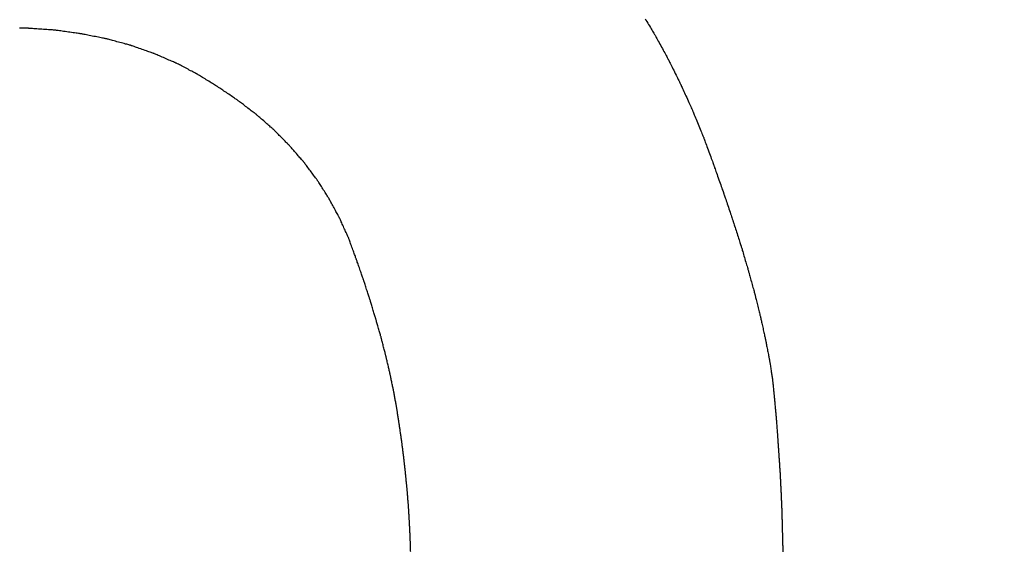
# Model space of a CAD drawing. Units: millimetres. Extents: x -174 to 420, y 0 to 420.
# Drawn here: x -102 to -102, y 230 to 230 of the extents above; entities that cross this region are included whole.
import ezdxf

# ---------------------------------------------------------------- set-up
doc = ezdxf.new("R2010")
doc.units = ezdxf.units.MM
doc.layers.get('0').update_dxf_attribs({"color": 47})
doc.layers.add('text', color=250, linetype='Continuous')
doc.layers.add('РАЗМЕРЫ', color=7, linetype='Continuous', lineweight=25)
doc.styles.add('GOST', font='GOST.shx', dxfattribs={"width": 0.8, "oblique": 15})
doc.dimstyles.new('GOST', dxfattribs={"dimscale": 0, "dimtxt": 3.5, "dimasz": 4, "dimexe": 1.25, "dimexo": 0, "dimgap": 1, "dimtad": 1, "dimrnd": 0.5, "dimtxsty": 'GOST', "dimcen": 1, "dimclrd": 256, "dimclre": 256, "dimadec": 0, "dimazin": 2, "dimtfac": 1, "dimtdec": 4, "dimtmove": 0, "dimatfit": 1, "dimfxl": 1, "dimtolj": 1, "dimtzin": 0, "dimlwd": -1, "dimarcsym": 0})

# ---------------------------------------------------------------- blocks, each defined once
blk = doc.blocks.new('_Oblique')
at = {"color": 0, "linetype": 'ByBlock', "lineweight": -2}
blk.add_line((-0.5, -0.5), (0.5, 0.5), dxfattribs=at)
blk = doc.blocks.new('*D27')
at = {"layer": 'Defpoints', "color": 0}
for p in [(-45.9279, 246.93664), (-105.9279, 207.58665), (-45.9279, 207.58665)]:
    blk.add_point(p, dxfattribs=at)
at = {"layer": 'РАЗМЕРЫ', "lineweight": -2}
for p, q in [((-105.9279, 207.58665), (-105.9279, 248.18664)), ((-45.9279, 207.58665), (-45.9279, 248.18664))]:
    blk.add_line(p, q, dxfattribs=at)
at = {"layer": 'РАЗМЕРЫ'}
blk.add_line((-105.9279, 246.93664), (-49.9279, 246.93664), dxfattribs=at)
blk.add_solid([(-49.9279, 246.26998), (-49.9279, 247.60331), (-45.9279, 246.93664)], dxfattribs=at)
at = {"layer": 'РАЗМЕРЫ', "xscale": 4, "yscale": 4, "zscale": 4, "rotation": 180}
blk.add_blockref('_Oblique', (-105.9279, 246.93664), dxfattribs=at)
at = {"layer": 'РАЗМЕРЫ', "color": 0, "ltscale": 5, "insert": (-77.9279, 249.68664), "char_height": 3.5, "attachment_point": 5, "style": 'GOST'}
blk.add_mtext('60', dxfattribs=at)
blk = doc.blocks.new('*D105')
at = {"layer": 'Defpoints', "color": 0}
for p in [(-4.52791, 253.93664), (-113.9279, 236.93664), (-4.52791, 207.33665)]:
    blk.add_point(p, dxfattribs=at)
at = {"layer": 'РАЗМЕРЫ', "lineweight": -2}
for p, q in [((-113.9279, 236.93664), (-113.9279, 255.18664)), ((-4.52791, 207.33665), (-4.52791, 255.18664))]:
    blk.add_line(p, q, dxfattribs=at)
at = {"layer": 'РАЗМЕРЫ'}
blk.add_line((-109.9279, 253.93664), (-4.52791, 253.93664), dxfattribs=at)
blk.add_solid([(-109.9279, 254.60331), (-109.9279, 253.26998), (-113.9279, 253.93664)], dxfattribs=at)
at = {"layer": 'РАЗМЕРЫ', "xscale": 4, "yscale": 4, "zscale": 4}
blk.add_blockref('_Oblique', (-4.52791, 253.93664), dxfattribs=at)
at = {"layer": 'РАЗМЕРЫ', "color": 0, "ltscale": 5, "insert": (-57.2279, 256.94823), "char_height": 3.5, "attachment_point": 5, "style": 'GOST'}
blk.add_mtext('\\A1;109,5', dxfattribs=at)
blk = doc.blocks.new('*D108')
at = {"layer": 'Defpoints', "color": 0}
for p in [(-113.9279, 236.93664), (-137.9279, 140.79779), (-58.92385, 140.79779)]:
    blk.add_point(p, dxfattribs=at)
at = {"layer": 'РАЗМЕРЫ', "lineweight": -2}
for p, q in [((-113.9279, 236.93664), (-139.1779, 236.93664)), ((-58.92385, 140.79779), (-139.1779, 140.79779))]:
    blk.add_line(p, q, dxfattribs=at)
at = {"layer": 'РАЗМЕРЫ'}
blk.add_line((-137.9279, 232.93664), (-137.9279, 144.79779), dxfattribs=at)
for points in [[(-137.26124, 232.93664), (-138.59457, 232.93664), (-137.9279, 236.93664)], [(-138.59457, 144.79779), (-137.26124, 144.79779), (-137.9279, 140.79779)]]:
    blk.add_solid(points, dxfattribs=at)
at = {"layer": 'РАЗМЕРЫ', "color": 0, "ltscale": 5, "insert": (-140.6779, 188.86721), "char_height": 3.5, "attachment_point": 5, "rotation": 90, "style": 'GOST'}
blk.add_mtext('\\A1;96', dxfattribs=at)

msp = doc.modelspace()

# ---------------------------------------------------------------- linework, layer by layer
at = {"layer": 'text'}
for points in [[(-101.77873, 229.90929, 0), (-101.7782, 229.90841, 0), (-101.77765, 229.9075, 0), (-101.7771, 229.90657, 0), (-101.77654, 229.90565, 0), (-101.776, 229.90474, 0), (-101.77546, 229.90386, 0), (-101.77496, 229.90301, 0), (-101.77448, 229.90222, 0), (-101.77404, 229.90149, 0), (-101.77365, 229.90083, 0), (-101.77331, 229.90027, 0), (-101.77303, 229.89981, 0), (-101.77282, 229.89947, 0), (-101.77269, 229.89925, 0), (-101.77265, 229.89917, 0)], [(-102.16575, 229.90327, 0), (-102.16584, 229.90328, 0), (-102.16609, 229.90328, 0), (-102.1665, 229.90329, 0), (-102.16704, 229.9033, 0), (-102.16771, 229.90331, 0), (-102.16848, 229.90332, 0), (-102.16935, 229.90334, 0), (-102.17029, 229.90335, 0), (-102.17129, 229.90337, 0)], [(-102.14885, 229.90207, 0), (-102.14893, 229.90208, 0), (-102.14918, 229.9021, 0), (-102.14957, 229.90213, 0), (-102.1501, 229.90216, 0), (-102.15074, 229.90221, 0), (-102.15149, 229.90226, 0), (-102.15232, 229.90232, 0), (-102.15323, 229.90239, 0), (-102.1542, 229.90245, 0), (-102.15521, 229.90253, 0), (-102.15624, 229.9026, 0), (-102.1573, 229.90267, 0), (-102.15835, 229.90275, 0), (-102.15939, 229.90282, 0), (-102.1604, 229.90289, 0), (-102.16137, 229.90296, 0), (-102.16227, 229.90303, 0), (-102.16311, 229.90309, 0), (-102.16385, 229.90314, 0), (-102.1645, 229.90319, 0), (-102.16502, 229.90322, 0), (-102.16542, 229.90325, 0), (-102.16566, 229.90327, 0), (-102.16575, 229.90327, 0)], [(-102.13255, 229.89977, 0), (-102.13263, 229.89979, 0), (-102.13287, 229.89982, 0), (-102.13325, 229.89987, 0), (-102.13376, 229.89994, 0), (-102.13438, 229.90003, 0), (-102.1351, 229.90013, 0), (-102.1359, 229.90025, 0), (-102.13677, 229.90037, 0), (-102.13771, 229.9005, 0), (-102.13868, 229.90064, 0), (-102.13968, 229.90078, 0), (-102.1407, 229.90092, 0), (-102.14171, 229.90107, 0), (-102.14272, 229.90121, 0), (-102.14369, 229.90135, 0), (-102.14462, 229.90148, 0), (-102.1455, 229.9016, 0), (-102.1463, 229.90172, 0), (-102.14702, 229.90182, 0), (-102.14764, 229.9019, 0), (-102.14815, 229.90198, 0), (-102.14853, 229.90203, 0), (-102.14877, 229.90206, 0), (-102.14885, 229.90207, 0)], [(-102.11685, 229.89667, 0), (-102.11693, 229.89669, 0), (-102.11716, 229.89674, 0), (-102.11752, 229.89681, 0), (-102.11801, 229.8969, 0), (-102.11861, 229.89702, 0), (-102.1193, 229.89716, 0), (-102.12008, 229.89731, 0), (-102.12092, 229.89748, 0), (-102.12182, 229.89766, 0), (-102.12275, 229.89784, 0), (-102.12372, 229.89803, 0), (-102.1247, 229.89822, 0), (-102.12568, 229.89842, 0), (-102.12664, 229.89861, 0), (-102.12758, 229.89879, 0), (-102.12848, 229.89897, 0), (-102.12932, 229.89914, 0), (-102.1301, 229.89929, 0), (-102.13079, 229.89943, 0), (-102.13139, 229.89954, 0), (-102.13187, 229.89964, 0), (-102.13224, 229.89971, 0), (-102.13247, 229.89976, 0), (-102.13255, 229.89977, 0)], [(-101.77265, 229.89917, 0), (-101.77261, 229.8991, 0), (-101.77248, 229.89887, 0), (-101.77229, 229.89852, 0), (-101.77203, 229.89804, 0), (-101.77171, 229.89746, 0), (-101.77134, 229.89678, 0), (-101.77092, 229.89603, 0), (-101.77047, 229.89521, 0), (-101.76999, 229.89433, 0), (-101.76949, 229.89342, 0), (-101.76897, 229.89248, 0), (-101.76845, 229.89152, 0), (-101.76792, 229.89057, 0), (-101.76741, 229.88963, 0), (-101.76691, 229.88872, 0), (-101.76643, 229.88784, 0), (-101.76598, 229.88702, 0), (-101.76556, 229.88627, 0), (-101.76519, 229.88559, 0), (-101.76487, 229.88501, 0), (-101.76461, 229.88453, 0), (-101.76441, 229.88418, 0), (-101.76429, 229.88395, 0), (-101.76425, 229.88387, 0)], [(-102.10165, 229.89257, 0), (-102.10173, 229.8926, 0), (-102.10195, 229.89266, 0), (-102.1023, 229.89275, 0), (-102.10277, 229.89288, 0), (-102.10335, 229.89303, 0), (-102.10402, 229.89322, 0), (-102.10477, 229.89342, 0), (-102.10559, 229.89364, 0), (-102.10646, 229.89387, 0), (-102.10737, 229.89412, 0), (-102.1083, 229.89437, 0), (-102.10925, 229.89462, 0), (-102.1102, 229.89488, 0), (-102.11113, 229.89513, 0), (-102.11204, 229.89538, 0), (-102.11291, 229.89561, 0), (-102.11372, 229.89583, 0), (-102.11447, 229.89603, 0), (-102.11514, 229.89621, 0), (-102.11572, 229.89637, 0), (-102.1162, 229.8965, 0), (-102.11655, 229.89659, 0), (-102.11677, 229.89665, 0), (-102.11685, 229.89667, 0)], [(-102.08715, 229.88747, 0), (-102.08722, 229.8875, 0), (-102.08743, 229.88757, 0), (-102.08777, 229.88769, 0), (-102.08822, 229.88785, 0), (-102.08877, 229.88805, 0), (-102.08941, 229.88827, 0), (-102.09013, 229.88852, 0), (-102.09091, 229.8888, 0), (-102.09174, 229.88909, 0), (-102.0926, 229.88939, 0), (-102.09349, 229.88971, 0), (-102.0944, 229.89002, 0), (-102.0953, 229.89034, 0), (-102.09619, 229.89066, 0), (-102.09706, 229.89096, 0), (-102.09789, 229.89125, 0), (-102.09867, 229.89153, 0), (-102.09938, 229.89178, 0), (-102.10002, 229.892, 0), (-102.10057, 229.8922, 0), (-102.10103, 229.89236, 0), (-102.10136, 229.89247, 0), (-102.10158, 229.89255, 0), (-102.10165, 229.89257, 0)], [(-102.07315, 229.88147, 0), (-102.07322, 229.8815, 0), (-102.07342, 229.88159, 0), (-102.07375, 229.88173, 0), (-102.07419, 229.88192, 0), (-102.07472, 229.88215, 0), (-102.07534, 229.88241, 0), (-102.07603, 229.88271, 0), (-102.07678, 229.88303, 0), (-102.07758, 229.88337, 0), (-102.07841, 229.88373, 0), (-102.07928, 229.8841, 0), (-102.08015, 229.88447, 0), (-102.08102, 229.88485, 0), (-102.08188, 229.88522, 0), (-102.08272, 229.88558, 0), (-102.08352, 229.88592, 0), (-102.08427, 229.88624, 0), (-102.08496, 229.88654, 0), (-102.08558, 229.8868, 0), (-102.08611, 229.88703, 0), (-102.08655, 229.88722, 0), (-102.08687, 229.88736, 0), (-102.08708, 229.88744, 0), (-102.08715, 229.88747, 0)], [(-102.05975, 229.87447, 0), (-102.05982, 229.87451, 0), (-102.06001, 229.87461, 0), (-102.06032, 229.87478, 0), (-102.06074, 229.87499, 0), (-102.06125, 229.87526, 0), (-102.06184, 229.87557, 0), (-102.0625, 229.87591, 0), (-102.06322, 229.87629, 0), (-102.06399, 229.87669, 0), (-102.06479, 229.87711, 0), (-102.06561, 229.87754, 0), (-102.06645, 229.87797, 0), (-102.06728, 229.87841, 0), (-102.06811, 229.87884, 0), (-102.06891, 229.87926, 0), (-102.06967, 229.87966, 0), (-102.07039, 229.88004, 0), (-102.07105, 229.88038, 0), (-102.07165, 229.88069, 0), (-102.07216, 229.88096, 0), (-102.07257, 229.88117, 0), (-102.07288, 229.88134, 0), (-102.07308, 229.88144, 0), (-102.07315, 229.88147, 0)], [(-101.76425, 229.88387, 0), (-101.76421, 229.88379, 0), (-101.76409, 229.88356, 0), (-101.76391, 229.88319, 0), (-101.76366, 229.8827, 0), (-101.76336, 229.88209, 0), (-101.76301, 229.88139, 0), (-101.76262, 229.88061, 0), (-101.7622, 229.87975, 0), (-101.76175, 229.87884, 0), (-101.76128, 229.87789, 0), (-101.76079, 229.87692, 0), (-101.7603, 229.87592, 0), (-101.75981, 229.87493, 0), (-101.75932, 229.87396, 0), (-101.75885, 229.87301, 0), (-101.7584, 229.8721, 0), (-101.75797, 229.87124, 0), (-101.75758, 229.87046, 0), (-101.75723, 229.86976, 0), (-101.75693, 229.86915, 0), (-101.75669, 229.86866, 0), (-101.7565, 229.86829, 0), (-101.75639, 229.86806, 0), (-101.75635, 229.86797, 0)], [(-102.04695, 229.86657, 0), (-102.04701, 229.86661, 0), (-102.0472, 229.86673, 0), (-102.0475, 229.86691, 0), (-102.0479, 229.86716, 0), (-102.04838, 229.86746, 0), (-102.04895, 229.86781, 0), (-102.04958, 229.8682, 0), (-102.05027, 229.86862, 0), (-102.051, 229.86907, 0), (-102.05176, 229.86955, 0), (-102.05255, 229.87003, 0), (-102.05335, 229.87052, 0), (-102.05415, 229.87102, 0), (-102.05493, 229.8715, 0), (-102.0557, 229.87197, 0), (-102.05643, 229.87243, 0), (-102.05712, 229.87285, 0), (-102.05775, 229.87324, 0), (-102.05831, 229.87359, 0), (-102.0588, 229.87389, 0), (-102.0592, 229.87414, 0), (-102.0595, 229.87432, 0), (-102.05968, 229.87443, 0), (-102.05975, 229.87447, 0)], [(-102.03455, 229.85817, 0), (-102.03461, 229.85822, 0), (-102.03479, 229.85834, 0), (-102.03508, 229.85854, 0), (-102.03547, 229.8588, 0), (-102.03594, 229.85912, 0), (-102.03649, 229.85949, 0), (-102.0371, 229.8599, 0), (-102.03776, 229.86035, 0), (-102.03847, 229.86083, 0), (-102.03921, 229.86133, 0), (-102.03998, 229.86185, 0), (-102.04075, 229.86237, 0), (-102.04152, 229.8629, 0), (-102.04228, 229.86341, 0), (-102.04303, 229.86392, 0), (-102.04373, 229.8644, 0), (-102.0444, 229.86485, 0), (-102.04501, 229.86526, 0), (-102.04556, 229.86563, 0), (-102.04603, 229.86595, 0), (-102.04642, 229.86621, 0), (-102.0467, 229.86641, 0), (-102.04689, 229.86653, 0), (-102.04695, 229.86657, 0)], [(-101.75635, 229.86797, 0), (-101.75631, 229.86789, 0), (-101.7562, 229.86765, 0), (-101.75603, 229.86727, 0), (-101.7558, 229.86676, 0), (-101.75552, 229.86614, 0), (-101.75519, 229.86541, 0), (-101.75483, 229.8646, 0), (-101.75443, 229.86372, 0), (-101.75401, 229.86279, 0), (-101.75357, 229.86181, 0), (-101.75311, 229.8608, 0), (-101.75265, 229.85977, 0), (-101.75219, 229.85875, 0), (-101.75173, 229.85774, 0), (-101.75129, 229.85676, 0), (-101.75087, 229.85583, 0), (-101.75047, 229.85495, 0), (-101.7501, 229.85414, 0), (-101.74978, 229.85341, 0), (-101.7495, 229.85279, 0), (-101.74927, 229.85228, 0), (-101.74909, 229.8519, 0), (-101.74899, 229.85166, 0), (-101.74895, 229.85157, 0)], [(-102.02285, 229.84927, 0), (-102.02291, 229.84932, 0), (-102.02308, 229.84945, 0), (-102.02335, 229.84966, 0), (-102.02372, 229.84993, 0), (-102.02416, 229.85027, 0), (-102.02468, 229.85067, 0), (-102.02525, 229.8511, 0), (-102.02588, 229.85158, 0), (-102.02655, 229.85209, 0), (-102.02725, 229.85262, 0), (-102.02797, 229.85317, 0), (-102.0287, 229.85372, 0), (-102.02943, 229.85428, 0), (-102.03015, 229.85483, 0), (-102.03085, 229.85536, 0), (-102.03152, 229.85587, 0), (-102.03214, 229.85634, 0), (-102.03272, 229.85678, 0), (-102.03324, 229.85718, 0), (-102.03368, 229.85752, 0), (-102.03405, 229.85779, 0), (-102.03432, 229.858, 0), (-102.03449, 229.85813, 0), (-102.03455, 229.85817, 0)], [(-102.01205, 229.83987, 0), (-102.0121, 229.83992, 0), (-102.01226, 229.84006, 0), (-102.01251, 229.84028, 0), (-102.01285, 229.84057, 0), (-102.01326, 229.84093, 0), (-102.01374, 229.84134, 0), (-102.01427, 229.84181, 0), (-102.01485, 229.84231, 0), (-102.01547, 229.84285, 0), (-102.01611, 229.84341, 0), (-102.01678, 229.84399, 0), (-102.01745, 229.84457, 0), (-102.01812, 229.84516, 0), (-102.01879, 229.84574, 0), (-102.01943, 229.8463, 0), (-102.02005, 229.84684, 0), (-102.02063, 229.84734, 0), (-102.02116, 229.84781, 0), (-102.02164, 229.84822, 0), (-102.02205, 229.84858, 0), (-102.02238, 229.84887, 0), (-102.02264, 229.84909, 0), (-102.02279, 229.84923, 0), (-102.02285, 229.84927, 0)], [(-101.74895, 229.85157, 0), (-101.74891, 229.85149, 0), (-101.74881, 229.85124, 0), (-101.74865, 229.85084, 0), (-101.74843, 229.85032, 0), (-101.74816, 229.84967, 0), (-101.74785, 229.84892, 0), (-101.74751, 229.84808, 0), (-101.74713, 229.84717, 0), (-101.74673, 229.8462, 0), (-101.74632, 229.84518, 0), (-101.74589, 229.84413, 0), (-101.74545, 229.84307, 0), (-101.74501, 229.84201, 0), (-101.74458, 229.84097, 0), (-101.74416, 229.83995, 0), (-101.74376, 229.83898, 0), (-101.74339, 229.83807, 0), (-101.74304, 229.83723, 0), (-101.74273, 229.83648, 0), (-101.74247, 229.83583, 0), (-101.74225, 229.83531, 0), (-101.74209, 229.83491, 0), (-101.74198, 229.83466, 0), (-101.74195, 229.83457, 0)], [(-102.00215, 229.82987, 0), (-102.0022, 229.82993, 0), (-102.00234, 229.83007, 0), (-102.00257, 229.8303, 0), (-102.00288, 229.83062, 0), (-102.00326, 229.831, 0), (-102.0037, 229.83144, 0), (-102.00418, 229.83193, 0), (-102.00472, 229.83247, 0), (-102.00528, 229.83304, 0), (-102.00587, 229.83364, 0), (-102.00648, 229.83425, 0), (-102.0071, 229.83487, 0), (-102.00772, 229.8355, 0), (-102.00832, 229.83611, 0), (-102.00892, 229.83671, 0), (-102.00948, 229.83728, 0), (-102.01001, 229.83782, 0), (-102.0105, 229.83831, 0), (-102.01094, 229.83875, 0), (-102.01132, 229.83913, 0), (-102.01162, 229.83944, 0), (-102.01185, 229.83968, 0), (-102.012, 229.83982, 0), (-102.01205, 229.83987, 0)], [(-101.99295, 229.81937, 0), (-101.993, 229.81943, 0), (-101.99313, 229.81958, 0), (-101.99334, 229.81983, 0), (-101.99363, 229.82015, 0), (-101.99398, 229.82055, 0), (-101.99439, 229.82102, 0), (-101.99484, 229.82153, 0), (-101.99533, 229.8221, 0), (-101.99586, 229.8227, 0), (-101.99641, 229.82332, 0), (-101.99697, 229.82397, 0), (-101.99755, 229.82462, 0), (-101.99812, 229.82528, 0), (-101.99869, 229.82592, 0), (-101.99924, 229.82655, 0), (-101.99976, 229.82715, 0), (-102.00026, 229.82772, 0), (-102.00071, 229.82823, 0), (-102.00112, 229.8287, 0), (-102.00147, 229.8291, 0), (-102.00175, 229.82942, 0), (-102.00197, 229.82967, 0), (-102.0021, 229.82982, 0), (-102.00215, 229.82987, 0)], [(-101.74195, 229.83457, 0), (-101.74192, 229.83449, 0), (-101.74182, 229.83423, 0), (-101.74167, 229.83382, 0), (-101.74147, 229.83328, 0), (-101.74123, 229.83261, 0), (-101.74095, 229.83184, 0), (-101.74063, 229.83098, 0), (-101.74029, 229.83004, 0), (-101.73992, 229.82904, 0), (-101.73954, 229.82799, 0), (-101.73915, 229.82692, 0), (-101.73875, 229.82582, 0), (-101.73835, 229.82473, 0), (-101.73796, 229.82366, 0), (-101.73757, 229.82261, 0), (-101.73721, 229.82161, 0), (-101.73686, 229.82067, 0), (-101.73655, 229.81981, 0), (-101.73627, 229.81904, 0), (-101.73602, 229.81837, 0), (-101.73582, 229.81783, 0), (-101.73567, 229.81742, 0), (-101.73558, 229.81716, 0), (-101.73555, 229.81707, 0)], [(-101.98465, 229.80827, 0), (-101.98469, 229.80833, 0), (-101.98481, 229.80849, 0), (-101.98501, 229.80875, 0), (-101.98526, 229.8091, 0), (-101.98558, 229.80952, 0), (-101.98595, 229.81001, 0), (-101.98635, 229.81056, 0), (-101.9868, 229.81115, 0), (-101.98727, 229.81179, 0), (-101.98777, 229.81245, 0), (-101.98828, 229.81313, 0), (-101.9888, 229.81382, 0), (-101.98932, 229.81452, 0), (-101.98983, 229.8152, 0), (-101.99032, 229.81586, 0), (-101.9908, 229.8165, 0), (-101.99124, 229.81709, 0), (-101.99165, 229.81764, 0), (-101.99202, 229.81813, 0), (-101.99233, 229.81855, 0), (-101.99259, 229.8189, 0), (-101.99279, 229.81916, 0), (-101.99291, 229.81932, 0), (-101.99295, 229.81937, 0)], [(-101.73555, 229.81707, 0), (-101.73552, 229.81699, 0), (-101.73543, 229.81673, 0), (-101.73528, 229.81632, 0), (-101.73509, 229.81577, 0), (-101.73485, 229.8151, 0), (-101.73458, 229.81432, 0), (-101.73427, 229.81346, 0), (-101.73394, 229.81251, 0), (-101.73359, 229.81151, 0), (-101.73322, 229.81045, 0), (-101.73284, 229.80937, 0), (-101.73245, 229.80827, 0), (-101.73206, 229.80718, 0), (-101.73168, 229.80609, 0), (-101.73131, 229.80504, 0), (-101.73096, 229.80404, 0), (-101.73062, 229.80309, 0), (-101.73032, 229.80222, 0), (-101.73004, 229.80145, 0), (-101.72981, 229.80078, 0), (-101.72961, 229.80023, 0), (-101.72947, 229.79982, 0), (-101.72938, 229.79956, 0), (-101.72935, 229.79947, 0)], [(-101.97725, 229.79667, 0), (-101.97729, 229.79673, 0), (-101.97739, 229.7969, 0), (-101.97757, 229.79717, 0), (-101.9778, 229.79753, 0), (-101.97808, 229.79798, 0), (-101.9784, 229.79849, 0), (-101.97877, 229.79906, 0), (-101.97917, 229.79968, 0), (-101.97959, 229.80034, 0), (-101.98003, 229.80104, 0), (-101.98049, 229.80175, 0), (-101.98095, 229.80247, 0), (-101.98141, 229.8032, 0), (-101.98187, 229.80391, 0), (-101.98231, 229.8046, 0), (-101.98273, 229.80527, 0), (-101.98313, 229.80589, 0), (-101.98349, 229.80646, 0), (-101.98382, 229.80697, 0), (-101.9841, 229.80742, 0), (-101.98433, 229.80778, 0), (-101.9845, 229.80805, 0), (-101.98461, 229.80822, 0), (-101.98465, 229.80827, 0)], [(-101.72935, 229.79947, 0), (-101.72932, 229.79939, 0), (-101.72924, 229.79914, 0), (-101.7291, 229.79875, 0), (-101.72893, 229.79822, 0), (-101.72871, 229.79758, 0), (-101.72846, 229.79683, 0), (-101.72818, 229.796, 0), (-101.72787, 229.79509, 0), (-101.72755, 229.79413, 0), (-101.7272, 229.79312, 0), (-101.72685, 229.79208, 0), (-101.7265, 229.79102, 0), (-101.72614, 229.78997, 0), (-101.72579, 229.78893, 0), (-101.72545, 229.78792, 0), (-101.72513, 229.78696, 0), (-101.72482, 229.78605, 0), (-101.72454, 229.78522, 0), (-101.72429, 229.78447, 0), (-101.72407, 229.78383, 0), (-101.72389, 229.7833, 0), (-101.72376, 229.78291, 0), (-101.72368, 229.78266, 0), (-101.72365, 229.78257, 0)], [(-101.97065, 229.78447, 0), (-101.97068, 229.78454, 0), (-101.97078, 229.78471, 0), (-101.97093, 229.785, 0), (-101.97114, 229.78538, 0), (-101.97139, 229.78584, 0), (-101.97168, 229.78638, 0), (-101.97201, 229.78698, 0), (-101.97236, 229.78764, 0), (-101.97274, 229.78833, 0), (-101.97313, 229.78906, 0), (-101.97354, 229.78981, 0), (-101.97395, 229.79057, 0), (-101.97436, 229.79134, 0), (-101.97477, 229.79209, 0), (-101.97516, 229.79281, 0), (-101.97554, 229.79351, 0), (-101.97589, 229.79417, 0), (-101.97622, 229.79477, 0), (-101.97651, 229.79531, 0), (-101.97676, 229.79577, 0), (-101.97696, 229.79615, 0), (-101.97712, 229.79643, 0), (-101.97722, 229.79661, 0), (-101.97725, 229.79667, 0)], [(-101.96485, 229.77177, 0), (-101.96488, 229.77184, 0), (-101.96496, 229.77202, 0), (-101.9651, 229.77232, 0), (-101.96528, 229.77272, 0), (-101.9655, 229.7732, 0), (-101.96575, 229.77376, 0), (-101.96604, 229.77439, 0), (-101.96635, 229.77507, 0), (-101.96668, 229.77579, 0), (-101.96703, 229.77655, 0), (-101.96739, 229.77733, 0), (-101.96775, 229.77812, 0), (-101.96811, 229.77892, 0), (-101.96847, 229.7797, 0), (-101.96881, 229.78046, 0), (-101.96914, 229.78118, 0), (-101.96946, 229.78186, 0), (-101.96974, 229.78249, 0), (-101.97, 229.78305, 0), (-101.97022, 229.78353, 0), (-101.9704, 229.78393, 0), (-101.97053, 229.78422, 0), (-101.97062, 229.78441, 0), (-101.97065, 229.78447, 0)], [(-101.72365, 229.78257, 0), (-101.72362, 229.78249, 0), (-101.72355, 229.78226, 0), (-101.72343, 229.78188, 0), (-101.72326, 229.78137, 0), (-101.72307, 229.78076, 0), (-101.72284, 229.78004, 0), (-101.72258, 229.77924, 0), (-101.7223, 229.77837, 0), (-101.722, 229.77745, 0), (-101.72169, 229.77648, 0), (-101.72137, 229.77548, 0), (-101.72105, 229.77447, 0), (-101.72072, 229.77346, 0), (-101.7204, 229.77247, 0), (-101.72009, 229.7715, 0), (-101.7198, 229.77057, 0), (-101.71952, 229.76971, 0), (-101.71926, 229.76891, 0), (-101.71903, 229.76819, 0), (-101.71883, 229.76757, 0), (-101.71867, 229.76707, 0), (-101.71855, 229.76669, 0), (-101.71847, 229.76646, 0), (-101.71845, 229.76637, 0)], [(-101.96005, 229.75857, 0), (-101.96007, 229.75864, 0), (-101.96014, 229.75883, 0), (-101.96025, 229.75914, 0), (-101.9604, 229.75955, 0), (-101.96059, 229.76005, 0), (-101.9608, 229.76064, 0), (-101.96104, 229.76129, 0), (-101.96129, 229.762, 0), (-101.96157, 229.76275, 0), (-101.96185, 229.76354, 0), (-101.96215, 229.76435, 0), (-101.96245, 229.76517, 0), (-101.96275, 229.766, 0), (-101.96304, 229.76681, 0), (-101.96333, 229.7676, 0), (-101.9636, 229.76835, 0), (-101.96386, 229.76906, 0), (-101.9641, 229.76971, 0), (-101.96431, 229.77029, 0), (-101.96449, 229.7708, 0), (-101.96464, 229.77121, 0), (-101.96475, 229.77151, 0), (-101.96482, 229.77171, 0), (-101.96485, 229.77177, 0)], [(-101.71845, 229.76637, 0), (-101.71843, 229.7663, 0), (-101.71836, 229.76607, 0), (-101.71825, 229.7657, 0), (-101.71811, 229.76522, 0), (-101.71793, 229.76463, 0), (-101.71773, 229.76394, 0), (-101.7175, 229.76317, 0), (-101.71726, 229.76233, 0), (-101.71699, 229.76144, 0), (-101.71672, 229.76051, 0), (-101.71644, 229.75955, 0), (-101.71615, 229.75857, 0), (-101.71586, 229.7576, 0), (-101.71558, 229.75664, 0), (-101.7153, 229.75571, 0), (-101.71504, 229.75482, 0), (-101.71479, 229.75398, 0), (-101.71457, 229.75321, 0), (-101.71436, 229.75252, 0), (-101.71419, 229.75193, 0), (-101.71405, 229.75144, 0), (-101.71394, 229.75108, 0), (-101.71387, 229.75085, 0), (-101.71385, 229.75077, 0)], [(-101.95555, 229.74567, 0), (-101.95557, 229.74574, 0), (-101.95564, 229.74593, 0), (-101.95574, 229.74623, 0), (-101.95588, 229.74663, 0), (-101.95605, 229.74712, 0), (-101.95625, 229.74769, 0), (-101.95647, 229.74833, 0), (-101.95672, 229.74902, 0), (-101.95697, 229.74976, 0), (-101.95724, 229.75053, 0), (-101.95752, 229.75132, 0), (-101.9578, 229.75212, 0), (-101.95808, 229.75293, 0), (-101.95836, 229.75372, 0), (-101.95862, 229.75449, 0), (-101.95888, 229.75523, 0), (-101.95912, 229.75592, 0), (-101.95935, 229.75656, 0), (-101.95954, 229.75713, 0), (-101.95972, 229.75762, 0), (-101.95986, 229.75802, 0), (-101.95996, 229.75832, 0), (-101.96003, 229.75851, 0), (-101.96005, 229.75857, 0)], [(-101.71385, 229.75077, 0), (-101.71383, 229.7507, 0), (-101.71377, 229.75048, 0), (-101.71367, 229.75014, 0), (-101.71354, 229.74968, 0), (-101.71339, 229.74912, 0), (-101.71321, 229.74846, 0), (-101.71301, 229.74773, 0), (-101.71279, 229.74694, 0), (-101.71255, 229.74609, 0), (-101.71231, 229.74521, 0), (-101.71205, 229.7443, 0), (-101.7118, 229.74337, 0), (-101.71154, 229.74245, 0), (-101.71129, 229.74154, 0), (-101.71105, 229.74066, 0), (-101.71081, 229.73981, 0), (-101.71059, 229.73902, 0), (-101.71039, 229.73829, 0), (-101.71021, 229.73763, 0), (-101.71005, 229.73707, 0), (-101.70992, 229.73661, 0), (-101.70983, 229.73627, 0), (-101.70977, 229.73605, 0), (-101.70975, 229.73597, 0)], [(-101.95145, 229.73317, 0), (-101.95147, 229.73324, 0), (-101.95153, 229.73342, 0), (-101.95162, 229.73371, 0), (-101.95175, 229.7341, 0), (-101.95191, 229.73458, 0), (-101.95209, 229.73513, 0), (-101.95229, 229.73574, 0), (-101.95251, 229.73642, 0), (-101.95275, 229.73713, 0), (-101.95299, 229.73788, 0), (-101.95324, 229.73865, 0), (-101.9535, 229.73942, 0), (-101.95375, 229.7402, 0), (-101.95401, 229.74097, 0), (-101.95425, 229.74172, 0), (-101.95449, 229.74243, 0), (-101.95471, 229.7431, 0), (-101.95491, 229.74372, 0), (-101.95509, 229.74427, 0), (-101.95524, 229.74475, 0), (-101.95537, 229.74514, 0), (-101.95547, 229.74543, 0), (-101.95553, 229.74561, 0), (-101.95555, 229.74567, 0)], [(-101.94775, 229.72097, 0), (-101.94777, 229.72104, 0), (-101.94782, 229.72121, 0), (-101.94791, 229.7215, 0), (-101.94802, 229.72188, 0), (-101.94816, 229.72234, 0), (-101.94833, 229.72288, 0), (-101.94851, 229.72348, 0), (-101.94871, 229.72414, 0), (-101.94892, 229.72483, 0), (-101.94914, 229.72556, 0), (-101.94937, 229.72631, 0), (-101.9496, 229.72707, 0), (-101.94983, 229.72784, 0), (-101.95006, 229.72859, 0), (-101.95028, 229.72931, 0), (-101.95049, 229.73001, 0), (-101.95069, 229.73067, 0), (-101.95087, 229.73127, 0), (-101.95103, 229.73181, 0), (-101.95117, 229.73227, 0), (-101.95129, 229.73265, 0), (-101.95138, 229.73293, 0), (-101.95143, 229.73311, 0), (-101.95145, 229.73317, 0)], [(-101.70975, 229.73597, 0), (-101.70973, 229.7359, 0), (-101.70968, 229.7357, 0), (-101.7096, 229.73536, 0), (-101.70949, 229.73492, 0), (-101.70936, 229.73438, 0), (-101.7092, 229.73376, 0), (-101.70903, 229.73306, 0), (-101.70884, 229.73229, 0), (-101.70864, 229.73148, 0), (-101.70843, 229.73063, 0), (-101.70822, 229.72976, 0), (-101.708, 229.72887, 0), (-101.70778, 229.72799, 0), (-101.70757, 229.72712, 0), (-101.70736, 229.72627, 0), (-101.70716, 229.72546, 0), (-101.70697, 229.72469, 0), (-101.7068, 229.72399, 0), (-101.70664, 229.72337, 0), (-101.70651, 229.72283, 0), (-101.7064, 229.72238, 0), (-101.70632, 229.72205, 0), (-101.70627, 229.72185, 0), (-101.70625, 229.72177, 0)], [(-101.94435, 229.70907, 0), (-101.94437, 229.70913, 0), (-101.94442, 229.70931, 0), (-101.94449, 229.70959, 0), (-101.9446, 229.70996, 0), (-101.94473, 229.71041, 0), (-101.94488, 229.71093, 0), (-101.94505, 229.71152, 0), (-101.94523, 229.71216, 0), (-101.94542, 229.71284, 0), (-101.94563, 229.71355, 0), (-101.94584, 229.71428, 0), (-101.94605, 229.71502, 0), (-101.94626, 229.71577, 0), (-101.94647, 229.7165, 0), (-101.94667, 229.71721, 0), (-101.94687, 229.71789, 0), (-101.94705, 229.71853, 0), (-101.94722, 229.71912, 0), (-101.94737, 229.71964, 0), (-101.9475, 229.72009, 0), (-101.9476, 229.72046, 0), (-101.94768, 229.72074, 0), (-101.94773, 229.72091, 0), (-101.94775, 229.72097, 0)], [(-101.70625, 229.72177, 0), (-101.70623, 229.72171, 0), (-101.70619, 229.72151, 0), (-101.70612, 229.72119, 0), (-101.70603, 229.72077, 0), (-101.70591, 229.72025, 0), (-101.70578, 229.71965, 0), (-101.70563, 229.71898, 0), (-101.70547, 229.71825, 0), (-101.7053, 229.71747, 0), (-101.70512, 229.71666, 0), (-101.70494, 229.71582, 0), (-101.70475, 229.71497, 0), (-101.70456, 229.71413, 0), (-101.70438, 229.71329, 0), (-101.7042, 229.71248, 0), (-101.70403, 229.7117, 0), (-101.70387, 229.71097, 0), (-101.70372, 229.7103, 0), (-101.70358, 229.7097, 0), (-101.70347, 229.70918, 0), (-101.70338, 229.70876, 0), (-101.70331, 229.70844, 0), (-101.70326, 229.70824, 0), (-101.70325, 229.70817, 0)], [(-101.94135, 229.69747, 0), (-101.94136, 229.69753, 0), (-101.94141, 229.6977, 0), (-101.94148, 229.69797, 0), (-101.94157, 229.69833, 0), (-101.94168, 229.69878, 0), (-101.94182, 229.69929, 0), (-101.94197, 229.69986, 0), (-101.94213, 229.70048, 0), (-101.9423, 229.70114, 0), (-101.94248, 229.70184, 0), (-101.94266, 229.70255, 0), (-101.94285, 229.70327, 0), (-101.94304, 229.704, 0), (-101.94322, 229.70471, 0), (-101.9434, 229.7054, 0), (-101.94357, 229.70607, 0), (-101.94373, 229.70669, 0), (-101.94388, 229.70726, 0), (-101.94401, 229.70777, 0), (-101.94413, 229.70822, 0), (-101.94422, 229.70858, 0), (-101.94429, 229.70885, 0), (-101.94433, 229.70902, 0), (-101.94435, 229.70907, 0)], [(-101.70325, 229.70817, 0), (-101.70324, 229.70811, 0), (-101.7032, 229.70792, 0), (-101.70314, 229.70762, 0), (-101.70306, 229.70723, 0), (-101.70297, 229.70674, 0), (-101.70286, 229.70617, 0), (-101.70273, 229.70554, 0), (-101.7026, 229.70486, 0), (-101.70246, 229.70412, 0), (-101.70231, 229.70336, 0), (-101.70215, 229.70257, 0), (-101.702, 229.70177, 0), (-101.70184, 229.70098, 0), (-101.70169, 229.70019, 0), (-101.70154, 229.69942, 0), (-101.7014, 229.69869, 0), (-101.70126, 229.69801, 0), (-101.70114, 229.69737, 0), (-101.70103, 229.69681, 0), (-101.70093, 229.69632, 0), (-101.70086, 229.69592, 0), (-101.7008, 229.69563, 0), (-101.70076, 229.69544, 0), (-101.70075, 229.69537, 0)], [(-101.93875, 229.68627, 0), (-101.93876, 229.68633, 0), (-101.9388, 229.68649, 0), (-101.93886, 229.68676, 0), (-101.93894, 229.6871, 0), (-101.93904, 229.68753, 0), (-101.93915, 229.68802, 0), (-101.93928, 229.68858, 0), (-101.93942, 229.68918, 0), (-101.93957, 229.68982, 0), (-101.93973, 229.69049, 0), (-101.93989, 229.69118, 0), (-101.94005, 229.69187, 0), (-101.94021, 229.69257, 0), (-101.94037, 229.69326, 0), (-101.94053, 229.69393, 0), (-101.94067, 229.69457, 0), (-101.94081, 229.69517, 0), (-101.94094, 229.69572, 0), (-101.94106, 229.69622, 0), (-101.94116, 229.69664, 0), (-101.94124, 229.69699, 0), (-101.9413, 229.69725, 0), (-101.94134, 229.69742, 0), (-101.94135, 229.69747, 0)], [(-101.70075, 229.69537, 0), (-101.70074, 229.69531, 0), (-101.70071, 229.69514, 0), (-101.70067, 229.69485, 0), (-101.70061, 229.69448, 0), (-101.70054, 229.69402, 0), (-101.70045, 229.69348, 0), (-101.70036, 229.69289, 0), (-101.70026, 229.69224, 0), (-101.70015, 229.69155, 0), (-101.70003, 229.69082, 0), (-101.69992, 229.69008, 0), (-101.6998, 229.68932, 0), (-101.69968, 229.68857, 0), (-101.69956, 229.68783, 0), (-101.69945, 229.6871, 0), (-101.69934, 229.68641, 0), (-101.69924, 229.68576, 0), (-101.69915, 229.68517, 0), (-101.69906, 229.68463, 0), (-101.69899, 229.68417, 0), (-101.69893, 229.68379, 0), (-101.69889, 229.68351, 0), (-101.69886, 229.68334, 0), (-101.69885, 229.68327, 0)], [(-101.93645, 229.67527, 0), (-101.93646, 229.67533, 0), (-101.93649, 229.67549, 0), (-101.93655, 229.67575, 0), (-101.93662, 229.67609, 0), (-101.93671, 229.67651, 0), (-101.93681, 229.67699, 0), (-101.93692, 229.67754, 0), (-101.93704, 229.67813, 0), (-101.93718, 229.67876, 0), (-101.93731, 229.67941, 0), (-101.93746, 229.68009, 0), (-101.9376, 229.68077, 0), (-101.93774, 229.68146, 0), (-101.93788, 229.68214, 0), (-101.93802, 229.68279, 0), (-101.93815, 229.68342, 0), (-101.93828, 229.68401, 0), (-101.93839, 229.68456, 0), (-101.93849, 229.68504, 0), (-101.93858, 229.68546, 0), (-101.93865, 229.6858, 0), (-101.9387, 229.68606, 0), (-101.93874, 229.68622, 0), (-101.93875, 229.68627, 0)], [(-101.69885, 229.68327, 0), (-101.69884, 229.68321, 0), (-101.69882, 229.68304, 0), (-101.6988, 229.68276, 0), (-101.69876, 229.68239, 0), (-101.69871, 229.68194, 0), (-101.69866, 229.68142, 0), (-101.6986, 229.68083, 0), (-101.69854, 229.68019, 0), (-101.69847, 229.67951, 0), (-101.6984, 229.6788, 0), (-101.69832, 229.67807, 0), (-101.69825, 229.67732, 0), (-101.69817, 229.67658, 0), (-101.6981, 229.67585, 0), (-101.69803, 229.67514, 0), (-101.69796, 229.67446, 0), (-101.6979, 229.67382, 0), (-101.69784, 229.67323, 0), (-101.69778, 229.67271, 0), (-101.69774, 229.67226, 0), (-101.6977, 229.67189, 0), (-101.69767, 229.67161, 0), (-101.69765, 229.67143, 0), (-101.69765, 229.67137, 0)], [(-101.93455, 229.66467, 0), (-101.93456, 229.66473, 0), (-101.93459, 229.66488, 0), (-101.93463, 229.66513, 0), (-101.93469, 229.66546, 0), (-101.93476, 229.66586, 0), (-101.93485, 229.66633, 0), (-101.93494, 229.66685, 0), (-101.93504, 229.66742, 0), (-101.93515, 229.66803, 0), (-101.93526, 229.66866, 0), (-101.93538, 229.66931, 0), (-101.9355, 229.66997, 0), (-101.93562, 229.67064, 0), (-101.93573, 229.67129, 0), (-101.93585, 229.67192, 0), (-101.93596, 229.67253, 0), (-101.93606, 229.6731, 0), (-101.93615, 229.67362, 0), (-101.93624, 229.67409, 0), (-101.93631, 229.67449, 0), (-101.93637, 229.67482, 0), (-101.93641, 229.67507, 0), (-101.93644, 229.67522, 0), (-101.93645, 229.67527, 0)], [(-101.69765, 229.67137, 0), (-101.69764, 229.67131, 0), (-101.69763, 229.67114, 0), (-101.6976, 229.67087, 0), (-101.69757, 229.6705, 0), (-101.69753, 229.67005, 0), (-101.69748, 229.66953, 0), (-101.69742, 229.66895, 0), (-101.69736, 229.66832, 0), (-101.6973, 229.66764, 0), (-101.69723, 229.66694, 0), (-101.69717, 229.66621, 0), (-101.6971, 229.66547, 0), (-101.69703, 229.66474, 0), (-101.69696, 229.66401, 0), (-101.6969, 229.66331, 0), (-101.69683, 229.66263, 0), (-101.69677, 229.662, 0), (-101.69672, 229.66142, 0), (-101.69667, 229.6609, 0), (-101.69663, 229.66045, 0), (-101.6966, 229.66008, 0), (-101.69657, 229.65981, 0), (-101.69655, 229.65963, 0), (-101.69655, 229.65957, 0)], [(-101.93295, 229.65427, 0), (-101.93296, 229.65433, 0), (-101.93298, 229.65448, 0), (-101.93302, 229.65472, 0), (-101.93307, 229.65504, 0), (-101.93313, 229.65544, 0), (-101.9332, 229.6559, 0), (-101.93328, 229.65641, 0), (-101.93336, 229.65697, 0), (-101.93345, 229.65757, 0), (-101.93355, 229.65819, 0), (-101.93365, 229.65883, 0), (-101.93375, 229.65947, 0), (-101.93385, 229.66012, 0), (-101.93395, 229.66076, 0), (-101.93404, 229.66138, 0), (-101.93413, 229.66198, 0), (-101.93422, 229.66254, 0), (-101.9343, 229.66305, 0), (-101.93437, 229.66351, 0), (-101.93443, 229.6639, 0), (-101.93448, 229.66423, 0), (-101.93452, 229.66447, 0), (-101.93454, 229.66462, 0), (-101.93455, 229.66467, 0)], [(-101.69655, 229.65957, 0), (-101.69654, 229.65951, 0), (-101.69653, 229.65934, 0), (-101.69651, 229.65906, 0), (-101.69648, 229.65869, 0), (-101.69645, 229.65824, 0), (-101.69641, 229.65772, 0), (-101.69636, 229.65713, 0), (-101.69632, 229.65649, 0), (-101.69626, 229.65581, 0), (-101.69621, 229.6551, 0), (-101.69615, 229.65437, 0), (-101.6961, 229.65362, 0), (-101.69604, 229.65288, 0), (-101.69599, 229.65215, 0), (-101.69593, 229.65144, 0), (-101.69588, 229.65076, 0), (-101.69583, 229.65012, 0), (-101.69579, 229.64953, 0), (-101.69575, 229.64901, 0), (-101.69572, 229.64856, 0), (-101.69569, 229.64819, 0), (-101.69567, 229.64791, 0), (-101.69565, 229.64773, 0), (-101.69565, 229.64767, 0)], [(-101.93145, 229.64397, 0), (-101.93146, 229.64403, 0), (-101.93148, 229.64418, 0), (-101.93151, 229.64442, 0), (-101.93156, 229.64474, 0), (-101.93162, 229.64513, 0), (-101.93168, 229.64558, 0), (-101.93176, 229.64609, 0), (-101.93184, 229.64664, 0), (-101.93192, 229.64723, 0), (-101.93201, 229.64785, 0), (-101.93211, 229.64848, 0), (-101.9322, 229.64912, 0), (-101.93229, 229.64977, 0), (-101.93238, 229.6504, 0), (-101.93247, 229.65102, 0), (-101.93256, 229.6516, 0), (-101.93264, 229.65216, 0), (-101.93271, 229.65267, 0), (-101.93278, 229.65312, 0), (-101.93284, 229.65351, 0), (-101.93288, 229.65383, 0), (-101.93292, 229.65407, 0), (-101.93294, 229.65422, 0), (-101.93295, 229.65427, 0)], [(-101.69565, 229.64767, 0), (-101.69564, 229.64761, 0), (-101.69563, 229.64744, 0), (-101.69561, 229.64716, 0), (-101.69559, 229.64679, 0), (-101.69556, 229.64634, 0), (-101.69552, 229.64582, 0), (-101.69548, 229.64523, 0), (-101.69544, 229.64459, 0), (-101.6954, 229.64391, 0), (-101.69535, 229.6432, 0), (-101.6953, 229.64247, 0), (-101.69525, 229.64172, 0), (-101.6952, 229.64098, 0), (-101.69515, 229.64025, 0), (-101.6951, 229.63954, 0), (-101.69506, 229.63886, 0), (-101.69501, 229.63822, 0), (-101.69497, 229.63763, 0), (-101.69494, 229.63711, 0), (-101.69491, 229.63666, 0), (-101.69488, 229.63629, 0), (-101.69486, 229.63601, 0), (-101.69485, 229.63583, 0), (-101.69485, 229.63577, 0)], [(-101.93015, 229.63377, 0), (-101.93016, 229.63383, 0), (-101.93017, 229.63398, 0), (-101.9302, 229.63421, 0), (-101.93024, 229.63453, 0), (-101.93029, 229.63492, 0), (-101.93035, 229.63537, 0), (-101.93042, 229.63587, 0), (-101.93049, 229.63642, 0), (-101.93056, 229.637, 0), (-101.93064, 229.63761, 0), (-101.93072, 229.63824, 0), (-101.9308, 229.63887, 0), (-101.93088, 229.63951, 0), (-101.93096, 229.64014, 0), (-101.93104, 229.64075, 0), (-101.93111, 229.64133, 0), (-101.93118, 229.64188, 0), (-101.93125, 229.64238, 0), (-101.9313, 229.64283, 0), (-101.93135, 229.64322, 0), (-101.93139, 229.64354, 0), (-101.93142, 229.64377, 0), (-101.93144, 229.64392, 0), (-101.93145, 229.64397, 0)], [(-101.92905, 229.62357, 0), (-101.92905, 229.62363, 0), (-101.92907, 229.62378, 0), (-101.9291, 229.62401, 0), (-101.92913, 229.62433, 0), (-101.92917, 229.62472, 0), (-101.92922, 229.62517, 0), (-101.92927, 229.62567, 0), (-101.92933, 229.62622, 0), (-101.9294, 229.6268, 0), (-101.92946, 229.62741, 0), (-101.92953, 229.62804, 0), (-101.9296, 229.62867, 0), (-101.92967, 229.62931, 0), (-101.92973, 229.62994, 0), (-101.9298, 229.63055, 0), (-101.92986, 229.63113, 0), (-101.92992, 229.63168, 0), (-101.92998, 229.63218, 0), (-101.93003, 229.63263, 0), (-101.93007, 229.63302, 0), (-101.9301, 229.63334, 0), (-101.93013, 229.63357, 0), (-101.93014, 229.63372, 0), (-101.93015, 229.63377, 0)], [(-101.69485, 229.63577, 0), (-101.69484, 229.63571, 0), (-101.69483, 229.63554, 0), (-101.69481, 229.63527, 0), (-101.69479, 229.6349, 0), (-101.69476, 229.63445, 0), (-101.69472, 229.63393, 0), (-101.69468, 229.63335, 0), (-101.69464, 229.63272, 0), (-101.6946, 229.63204, 0), (-101.69455, 229.63134, 0), (-101.6945, 229.63061, 0), (-101.69445, 229.62987, 0), (-101.6944, 229.62914, 0), (-101.69435, 229.62841, 0), (-101.6943, 229.62771, 0), (-101.69426, 229.62703, 0), (-101.69421, 229.6264, 0), (-101.69417, 229.62582, 0), (-101.69414, 229.6253, 0), (-101.69411, 229.62485, 0), (-101.69408, 229.62448, 0), (-101.69406, 229.62421, 0), (-101.69405, 229.62403, 0), (-101.69405, 229.62397, 0)], [(-101.92805, 229.61357, 0), (-101.92805, 229.61363, 0), (-101.92807, 229.61377, 0), (-101.92809, 229.614, 0), (-101.92812, 229.61432, 0), (-101.92816, 229.6147, 0), (-101.9282, 229.61514, 0), (-101.92825, 229.61563, 0), (-101.92831, 229.61617, 0), (-101.92836, 229.61674, 0), (-101.92842, 229.61734, 0), (-101.92849, 229.61795, 0), (-101.92855, 229.61857, 0), (-101.92861, 229.6192, 0), (-101.92867, 229.61981, 0), (-101.92873, 229.62041, 0), (-101.92879, 229.62098, 0), (-101.92884, 229.62152, 0), (-101.92889, 229.62201, 0), (-101.92894, 229.62245, 0), (-101.92897, 229.62283, 0), (-101.92901, 229.62314, 0), (-101.92903, 229.62338, 0), (-101.92904, 229.62352, 0), (-101.92905, 229.62357, 0)], [(-101.69405, 229.62397, 0), (-101.69405, 229.62391, 0), (-101.69404, 229.62374, 0), (-101.69402, 229.62346, 0), (-101.694, 229.62309, 0), (-101.69398, 229.62263, 0), (-101.69395, 229.6221, 0), (-101.69393, 229.62151, 0), (-101.69389, 229.62086, 0), (-101.69386, 229.62018, 0), (-101.69382, 229.61946, 0), (-101.69379, 229.61872, 0), (-101.69375, 229.61797, 0), (-101.69371, 229.61723, 0), (-101.69367, 229.61649, 0), (-101.69364, 229.61577, 0), (-101.6936, 229.61509, 0), (-101.69357, 229.61444, 0), (-101.69354, 229.61385, 0), (-101.69352, 229.61332, 0), (-101.69349, 229.61286, 0), (-101.69347, 229.61249, 0), (-101.69346, 229.61221, 0), (-101.69345, 229.61204, 0), (-101.69345, 229.61197, 0)], [(-101.92725, 229.60357, 0), (-101.92725, 229.60363, 0), (-101.92726, 229.60377, 0), (-101.92728, 229.604, 0), (-101.92731, 229.60432, 0), (-101.92734, 229.6047, 0), (-101.92737, 229.60514, 0), (-101.92741, 229.60563, 0), (-101.92746, 229.60617, 0), (-101.9275, 229.60674, 0), (-101.92755, 229.60734, 0), (-101.9276, 229.60795, 0), (-101.92765, 229.60857, 0), (-101.9277, 229.6092, 0), (-101.92775, 229.60981, 0), (-101.9278, 229.61041, 0), (-101.92784, 229.61098, 0), (-101.92788, 229.61152, 0), (-101.92792, 229.61201, 0), (-101.92796, 229.61245, 0), (-101.92799, 229.61283, 0), (-101.92801, 229.61314, 0), (-101.92803, 229.61338, 0), (-101.92804, 229.61352, 0), (-101.92805, 229.61357, 0)], [(-101.69345, 229.61197, 0), (-101.69345, 229.61191, 0), (-101.69344, 229.61174, 0), (-101.69343, 229.61146, 0), (-101.69341, 229.61109, 0), (-101.69339, 229.61064, 0), (-101.69337, 229.61012, 0), (-101.69335, 229.60953, 0), (-101.69332, 229.60889, 0), (-101.69329, 229.60821, 0), (-101.69326, 229.6075, 0), (-101.69323, 229.60677, 0), (-101.6932, 229.60602, 0), (-101.69317, 229.60528, 0), (-101.69314, 229.60455, 0), (-101.69311, 229.60384, 0), (-101.69308, 229.60316, 0), (-101.69305, 229.60252, 0), (-101.69303, 229.60193, 0), (-101.693, 229.60141, 0), (-101.69299, 229.60096, 0), (-101.69297, 229.60059, 0), (-101.69296, 229.60031, 0), (-101.69295, 229.60013, 0), (-101.69295, 229.60007, 0)], [(-101.92665, 229.59367, 0), (-101.92665, 229.59372, 0), (-101.92666, 229.59387, 0), (-101.92667, 229.5941, 0), (-101.92669, 229.59441, 0), (-101.92672, 229.59478, 0), (-101.92674, 229.59522, 0), (-101.92677, 229.59571, 0), (-101.9268, 229.59624, 0), (-101.92684, 229.59681, 0), (-101.92687, 229.5974, 0), (-101.92691, 229.59801, 0), (-101.92695, 229.59862, 0), (-101.92699, 229.59924, 0), (-101.92702, 229.59985, 0), (-101.92706, 229.60044, 0), (-101.92709, 229.60101, 0), (-101.92713, 229.60154, 0), (-101.92715, 229.60203, 0), (-101.92718, 229.60246, 0), (-101.9272, 229.60284, 0), (-101.92722, 229.60315, 0), (-101.92724, 229.60338, 0), (-101.92725, 229.60352, 0), (-101.92725, 229.60357, 0)], [(-101.69295, 229.60007, 0), (-101.69295, 229.60001, 0), (-101.69294, 229.59984, 0), (-101.69294, 229.59956, 0), (-101.69293, 229.59919, 0), (-101.69291, 229.59873, 0), (-101.6929, 229.5982, 0), (-101.69289, 229.59761, 0), (-101.69287, 229.59696, 0), (-101.69285, 229.59628, 0), (-101.69284, 229.59556, 0), (-101.69282, 229.59482, 0), (-101.6928, 229.59407, 0), (-101.69278, 229.59333, 0), (-101.69276, 229.59259, 0), (-101.69274, 229.59187, 0), (-101.69273, 229.59119, 0), (-101.69271, 229.59054, 0), (-101.6927, 229.58995, 0), (-101.69268, 229.58942, 0), (-101.69267, 229.58896, 0), (-101.69266, 229.58859, 0), (-101.69265, 229.58831, 0), (-101.69265, 229.58814, 0), (-101.69265, 229.58807, 0)], [(-101.92615, 229.58377, 0), (-101.92615, 229.58382, 0), (-101.92616, 229.58397, 0), (-101.92617, 229.5842, 0), (-101.92619, 229.58451, 0), (-101.9262, 229.58488, 0), (-101.92623, 229.58532, 0), (-101.92625, 229.58581, 0), (-101.92628, 229.58634, 0), (-101.92631, 229.58691, 0), (-101.92634, 229.5875, 0), (-101.92637, 229.58811, 0), (-101.9264, 229.58872, 0), (-101.92643, 229.58934, 0), (-101.92646, 229.58995, 0), (-101.92649, 229.59054, 0), (-101.92652, 229.59111, 0), (-101.92655, 229.59164, 0), (-101.92657, 229.59213, 0), (-101.92659, 229.59256, 0), (-101.92661, 229.59294, 0), (-101.92663, 229.59325, 0), (-101.92664, 229.59348, 0), (-101.92665, 229.59362, 0), (-101.92665, 229.59367, 0)], [(-101.92587, 229.57479, 0), (-101.92588, 229.57516, 0), (-101.9259, 229.57559, 0), (-101.92591, 229.57607, 0), (-101.92593, 229.57659, 0), (-101.92594, 229.57714, 0), (-101.92596, 229.57772, 0), (-101.92598, 229.57832, 0), (-101.926, 229.57892, 0), (-101.92602, 229.57953, 0), (-101.92604, 229.58013, 0), (-101.92605, 229.58071, 0), (-101.92607, 229.58126, 0), (-101.92609, 229.58178, 0), (-101.9261, 229.58226, 0), (-101.92611, 229.58269, 0), (-101.92613, 229.58306, 0), (-101.92614, 229.58336, 0), (-101.92614, 229.58358, 0), (-101.92615, 229.58373, 0), (-101.92615, 229.58377, 0)], [(-101.69265, 229.58807, 0), (-101.69265, 229.58801, 0), (-101.69264, 229.58784, 0), (-101.69264, 229.58756, 0), (-101.69263, 229.58719, 0), (-101.69261, 229.58674, 0), (-101.6926, 229.58622, 0), (-101.69259, 229.58563, 0), (-101.69257, 229.58499, 0), (-101.69255, 229.58431, 0), (-101.69254, 229.5836, 0), (-101.69252, 229.58287, 0), (-101.6925, 229.58212, 0), (-101.69248, 229.58138, 0), (-101.69246, 229.58065, 0), (-101.69244, 229.57994, 0), (-101.69243, 229.57926, 0), (-101.69241, 229.57862, 0), (-101.6924, 229.57803, 0), (-101.69238, 229.57751, 0), (-101.69237, 229.57706, 0), (-101.69236, 229.57669, 0), (-101.69235, 229.57641, 0), (-101.69235, 229.57623, 0), (-101.69235, 229.57617, 0)], [(-101.69235, 229.57617, 0), (-101.69235, 229.57601, 0), (-101.69236, 229.57553, 0), (-101.69238, 229.57476, 0)]]:
    msp.add_polyline3d(points, dxfattribs=at)

# ---------------------------------------------------------------- dimensions: what is measured, and where the dimension line sits
at = {"layer": 'РАЗМЕРЫ'}
for base, p1, p2, override, picture, middle in [((-4.52791, 253.93664), (-113.9279, 236.93664), (-4.52791, 207.33665), {"dimscale": 1, "dimtxt": 3.5, "dimlfac": 1, "dimtxsty": 'GOST', "dimblk2": 'Oblique', "dimsah": 1, "dimtolj": 1}, '*D105', (-57.2279, 256.94823)), ((-45.9279, 246.93664), (-105.9279, 207.58665), (-45.9279, 207.58665), {"dimscale": 1, "dimtxt": 3.5, "dimlfac": 1, "dimtxsty": 'GOST', "dimblk1": 'Oblique', "dimsah": 1, "dimtolj": 0}, '*D27', (-77.9279, 249.68664))]:
    dim = msp.add_linear_dim(base=base, p1=p1, p2=p2, dimstyle='GOST', override=override, dxfattribs=at)
    dim.commit()
    dim.dimension.update_dxf_attribs({"geometry": picture, "text_midpoint": middle})
dim = msp.add_linear_dim(base=(-137.9279, 140.79779), p1=(-113.9279, 236.93664), p2=(-58.92385, 140.79779), angle=90, dimstyle='GOST', override={"dimscale": 1, "dimtxt": 3.5, "dimlfac": 1, "dimtxsty": 'GOST', "dimsah": 1, "dimtolj": 1}, dxfattribs=at)
dim.commit()
dim.dimension.update_dxf_attribs({"geometry": '*D108', "text_midpoint": (-140.6779, 188.86721)})

doc.saveas('drawing.dxf')
